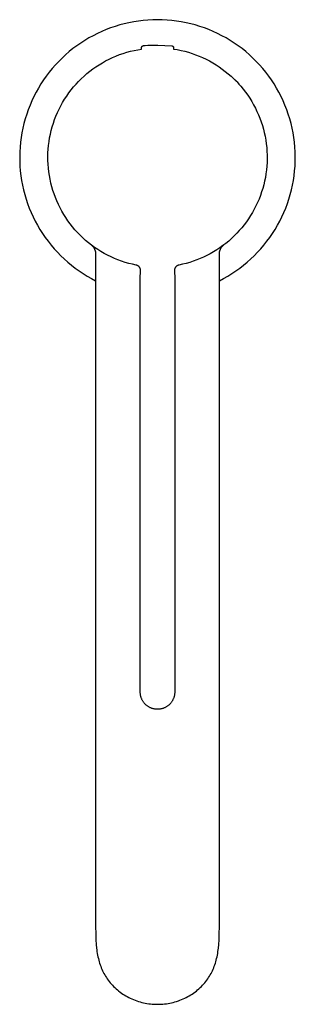
# Model space of a CAD drawing. Units: millimetres. Extents: x -258 to 257, y -338 to 338.
# Drawn here: x 63 to 112, y -338 to -163 of the extents above; entities that cross this region are included whole.
import ezdxf

# ---------------------------------------------------------------- set-up
doc = ezdxf.new("R2010")
doc.units = ezdxf.units.MM
doc.header["$MEASUREMENT"] = 0

msp = doc.modelspace()

# ---------------------------------------------------------------- linework, layer by layer
for p, q in [((78.95, -164.48), (78.16, -164.78)), ((79.76, -164.2), (78.95, -164.48)), ((80.57, -163.95), (79.76, -164.2)), ((81.39, -163.73), (80.57, -163.95)), ((82.22, -163.54), (81.39, -163.73)), ((83.06, -163.38), (82.22, -163.54)), ((83.9, -163.25), (83.06, -163.38)), ((84.75, -163.14), (83.9, -163.25)), ((85.59, -163.07), (84.75, -163.14)), ((86.44, -163.03), (85.59, -163.07)), ((87.3, -163.01), (86.44, -163.03)), ((88.15, -163.03), (87.3, -163.01)), ((89, -163.07), (88.15, -163.03)), ((89.85, -163.14), (89, -163.07)), ((90.69, -163.25), (89.85, -163.14)), ((91.53, -163.38), (90.69, -163.25)), ((92.37, -163.54), (91.53, -163.38)), ((93.2, -163.73), (92.37, -163.54)), ((94.02, -163.95), (93.2, -163.73)), ((94.83, -164.2), (94.02, -163.95)), ((95.64, -164.48), (94.83, -164.2)), ((96.43, -164.78), (95.64, -164.48)), ((75.84, -165.85), (75.09, -166.26)), ((76.6, -165.47), (75.84, -165.85)), ((77.37, -165.11), (76.6, -165.47)), ((78.16, -164.78), (77.37, -165.11)), ((97.22, -165.11), (96.43, -164.78)), ((97.99, -165.47), (97.22, -165.11)), ((98.75, -165.85), (97.99, -165.47)), ((99.5, -166.26), (98.75, -165.85)), ((72.95, -167.65), (72.27, -168.16)), ((73.65, -167.16), (72.95, -167.65)), ((74.36, -166.7), (73.65, -167.16)), ((75.09, -166.26), (74.36, -166.7)), ((84.45, -167.95), (84.46, -167.93)), ((84.45, -167.97), (84.45, -167.95)), ((84.45, -168.23), (84.45, -167.97)), ((84.46, -167.91), (84.47, -167.9)), ((84.46, -167.93), (84.46, -167.91)), ((84.47, -167.9), (84.48, -167.88)), ((84.48, -167.88), (84.49, -167.86)), ((84.49, -167.86), (84.5, -167.84)), ((84.5, -167.84), (84.51, -167.83)), ((84.51, -167.83), (84.52, -167.81)), ((84.52, -167.81), (84.53, -167.8)), ((84.53, -167.8), (84.54, -167.78)), ((84.54, -167.78), (84.55, -167.77)), ((84.55, -167.77), (84.57, -167.75)), ((84.57, -167.75), (84.58, -167.74)), ((84.58, -167.74), (84.59, -167.73)), ((84.59, -167.73), (84.61, -167.71)), ((84.61, -167.71), (84.62, -167.7)), ((84.62, -167.7), (84.64, -167.69)), ((84.64, -167.69), (84.65, -167.68)), ((84.65, -167.68), (84.67, -167.67)), ((84.67, -167.67), (84.68, -167.66)), ((84.68, -167.66), (84.7, -167.65)), ((84.7, -167.65), (84.72, -167.64)), ((84.72, -167.64), (84.73, -167.63)), ((84.73, -167.63), (84.75, -167.62)), ((84.75, -167.62), (84.77, -167.61)), ((84.77, -167.61), (84.79, -167.61)), ((84.79, -167.61), (84.81, -167.6)), ((84.81, -167.6), (84.82, -167.59)), ((84.82, -167.59), (84.84, -167.59)), ((84.84, -167.59), (84.86, -167.59)), ((84.86, -167.59), (84.88, -167.58)), ((84.88, -167.58), (84.9, -167.58)), ((84.9, -167.58), (84.92, -167.58)), ((84.92, -167.58), (84.94, -167.58)), ((84.94, -167.58), (84.96, -167.57)), ((84.96, -167.57), (84.97, -167.57)), ((84.97, -167.57), (84.99, -167.58)), ((84.99, -167.58), (85.01, -167.58)), ((85.01, -167.58), (85.03, -167.58)), ((85.03, -167.58), (85.05, -167.58)), ((85.05, -167.58), (85.07, -167.58)), ((85.07, -167.58), (85.09, -167.59)), ((85.09, -167.59), (85.58, -167.55)), ((85.58, -167.55), (86.06, -167.53)), ((86.06, -167.53), (87.36, -167.51)), ((87.36, -167.51), (89.85, -167.64)), ((89.85, -167.64), (89.86, -167.64)), ((89.86, -167.64), (89.87, -167.64)), ((89.87, -167.64), (89.88, -167.65)), ((89.88, -167.65), (89.89, -167.65)), ((89.89, -167.65), (89.9, -167.65)), ((89.9, -167.65), (89.92, -167.66)), ((89.92, -167.66), (89.93, -167.66)), ((89.93, -167.66), (89.94, -167.67)), ((89.94, -167.67), (89.95, -167.67)), ((89.95, -167.67), (89.96, -167.68)), ((89.96, -167.68), (89.97, -167.68)), ((89.97, -167.68), (89.98, -167.69)), ((89.98, -167.69), (89.99, -167.69)), ((89.99, -167.69), (90, -167.7)), ((90, -167.7), (90.01, -167.71)), ((90.01, -167.71), (90.02, -167.72)), ((90.02, -167.72), (90.03, -167.72)), ((90.03, -167.72), (90.04, -167.73)), ((90.04, -167.73), (90.05, -167.74)), ((90.05, -167.74), (90.05, -167.75)), ((90.05, -167.75), (90.06, -167.76)), ((90.06, -167.76), (90.07, -167.77)), ((90.07, -167.77), (90.08, -167.78)), ((90.08, -167.78), (90.08, -167.79)), ((90.08, -167.79), (90.09, -167.8)), ((90.09, -167.8), (90.1, -167.81)), ((90.1, -167.81), (90.1, -167.82)), ((90.1, -167.82), (90.11, -167.83)), ((90.11, -167.83), (90.11, -167.84)), ((90.11, -167.84), (90.12, -167.85)), ((90.12, -167.85), (90.12, -167.86)), ((90.12, -167.86), (90.13, -167.87)), ((90.13, -167.87), (90.13, -167.88)), ((90.13, -167.88), (90.13, -167.9)), ((90.13, -167.9), (90.14, -167.91)), ((90.14, -167.91), (90.14, -167.92)), ((90.14, -167.92), (90.14, -167.93)), ((90.14, -167.93), (90.14, -167.94)), ((90.14, -167.94), (90.14, -167.95)), ((90.14, -167.95), (90.15, -167.97)), ((90.15, -167.97), (90.15, -168.22)), ((100.23, -166.7), (99.5, -166.26)), ((100.94, -167.16), (100.23, -166.7)), ((101.64, -167.65), (100.94, -167.16)), ((102.32, -168.16), (101.64, -167.65)), ((70.96, -169.25), (70.34, -169.83)), ((71.61, -168.69), (70.96, -169.25)), ((72.27, -168.16), (71.61, -168.69)), ((78.68, -170.02), (79.29, -169.74)), ((79.29, -169.74), (79.91, -169.47)), ((79.91, -169.47), (80.54, -169.22)), ((80.54, -169.22), (81.17, -169)), ((81.17, -169), (81.82, -168.8)), ((81.82, -168.8), (82.47, -168.62)), ((82.47, -168.62), (83.12, -168.47)), ((83.12, -168.47), (83.78, -168.34)), ((83.78, -168.34), (84.45, -168.23)), ((90.15, -168.22), (90.81, -168.33)), ((90.81, -168.33), (91.48, -168.47)), ((91.48, -168.47), (92.13, -168.62)), ((92.13, -168.62), (92.79, -168.8)), ((92.79, -168.8), (93.43, -169)), ((93.43, -169), (94.07, -169.23)), ((94.07, -169.23), (94.7, -169.47)), ((94.7, -169.47), (95.32, -169.74)), ((95.32, -169.74), (95.93, -170.03)), ((102.99, -168.69), (102.32, -168.16)), ((103.63, -169.25), (102.99, -168.69)), ((104.25, -169.83), (103.63, -169.25)), ((69.15, -171.05), (68.59, -171.69)), ((69.73, -170.43), (69.15, -171.05)), ((70.34, -169.83), (69.73, -170.43)), ((75.8, -171.76), (76.35, -171.38)), ((76.35, -171.38), (76.92, -171.01)), ((76.92, -171.01), (77.49, -170.66)), ((77.49, -170.66), (78.08, -170.33)), ((78.08, -170.33), (78.68, -170.02)), ((95.93, -170.03), (96.53, -170.34)), ((96.53, -170.34), (97.12, -170.67)), ((97.12, -170.67), (97.7, -171.02)), ((97.7, -171.02), (98.26, -171.39)), ((98.26, -171.39), (98.82, -171.78)), ((104.86, -170.43), (104.25, -169.83)), ((105.44, -171.05), (104.86, -170.43)), ((106, -171.69), (105.44, -171.05)), ((67.53, -173.03), (67.04, -173.72)), ((68.05, -172.35), (67.53, -173.03)), ((68.59, -171.69), (68.05, -172.35)), ((73.74, -173.5), (74.24, -173.04)), ((74.24, -173.04), (74.74, -172.59)), ((74.74, -172.59), (75.27, -172.17)), ((75.27, -172.17), (75.8, -171.76)), ((98.82, -171.78), (99.35, -172.19)), ((99.35, -172.19), (99.88, -172.62)), ((99.88, -172.62), (100.39, -173.06)), ((100.39, -173.06), (100.88, -173.53)), ((106.54, -172.35), (106, -171.69)), ((107.06, -173.03), (106.54, -172.35)), ((107.55, -173.72), (107.06, -173.03)), ((66.58, -174.44), (66.13, -175.16)), ((67.04, -173.72), (66.58, -174.44)), ((71.94, -175.5), (72.37, -174.97)), ((72.37, -174.97), (72.81, -174.47)), ((72.81, -174.47), (73.27, -173.97)), ((73.27, -173.97), (73.74, -173.5)), ((100.88, -173.53), (101.36, -174.01)), ((101.08, -173.72), (101.44, -174.08)), ((101.44, -174.08), (101.78, -174.45)), ((101.78, -174.45), (102.11, -174.83)), ((102.11, -174.83), (102.54, -175.35)), ((108.01, -174.44), (107.55, -173.72)), ((108.46, -175.16), (108.01, -174.44)), ((65.33, -176.66), (64.96, -177.43)), ((65.72, -175.91), (65.33, -176.66)), ((66.13, -175.16), (65.72, -175.91)), ((70.78, -177.15), (71.15, -176.59)), ((71.15, -176.59), (71.54, -176.04)), ((71.54, -176.04), (71.94, -175.5)), ((102.54, -175.35), (102.94, -175.88)), ((102.94, -175.88), (103.33, -176.42)), ((103.33, -176.42), (103.7, -176.97)), ((108.87, -175.91), (108.46, -175.16)), ((109.26, -176.66), (108.87, -175.91)), ((109.63, -177.43), (109.26, -176.66)), ((64.63, -178.21), (64.32, -179.01)), ((64.96, -177.43), (64.63, -178.21)), ((69.8, -178.92), (70.1, -178.32)), ((70.1, -178.32), (70.43, -177.73)), ((70.43, -177.73), (70.78, -177.15)), ((103.7, -176.97), (104.05, -177.54)), ((104.05, -177.54), (104.38, -178.12)), ((104.38, -178.12), (104.69, -178.71)), ((109.96, -178.21), (109.63, -177.43)), ((110.27, -179.01), (109.96, -178.21)), ((64.04, -179.81), (63.78, -180.62)), ((64.32, -179.01), (64.04, -179.81)), ((69, -180.77), (69.25, -180.14)), ((69.25, -180.14), (69.51, -179.52)), ((69.51, -179.52), (69.8, -178.92)), ((104.69, -178.71), (104.98, -179.31)), ((104.98, -179.31), (105.25, -179.92)), ((105.25, -179.92), (105.5, -180.54)), ((110.55, -179.81), (110.27, -179.01)), ((110.81, -180.62), (110.55, -179.81)), ((63.56, -181.44), (63.36, -182.27)), ((63.78, -180.62), (63.56, -181.44)), ((68.58, -182.05), (68.78, -181.41)), ((68.78, -181.41), (69, -180.77)), ((105.5, -180.54), (105.73, -181.17)), ((105.73, -181.17), (105.94, -181.8)), ((105.94, -181.8), (106.12, -182.44)), ((111.03, -181.44), (110.81, -180.62)), ((111.23, -182.27), (111.03, -181.44)), ((63.19, -183.11), (63.06, -183.95)), ((63.36, -182.27), (63.19, -183.11)), ((68.12, -184.02), (68.25, -183.36)), ((68.25, -183.36), (68.4, -182.7)), ((68.4, -182.7), (68.58, -182.05)), ((106.12, -182.44), (106.28, -183.09)), ((106.28, -183.09), (106.42, -183.74)), ((106.42, -183.74), (106.54, -184.4)), ((111.4, -183.11), (111.23, -182.27)), ((111.54, -183.95), (111.4, -183.11)), ((62.95, -184.79), (62.87, -185.64)), ((63.06, -183.95), (62.95, -184.79)), ((67.86, -186.02), (67.92, -185.35)), ((67.92, -185.35), (68.01, -184.68)), ((68.01, -184.68), (68.12, -184.02)), ((106.54, -184.4), (106.63, -185.06)), ((106.63, -185.06), (106.71, -185.72)), ((111.64, -184.79), (111.54, -183.95)), ((111.72, -185.64), (111.64, -184.79)), ((62.82, -186.49), (62.8, -187.34)), ((62.87, -185.64), (62.82, -186.49)), ((67.8, -187.37), (67.82, -186.69)), ((67.82, -186.69), (67.86, -186.02)), ((106.71, -185.72), (106.76, -186.39)), ((106.76, -186.39), (106.78, -187.06)), ((106.78, -187.06), (106.79, -187.72)), ((111.77, -186.49), (111.72, -185.64)), ((111.79, -187.34), (111.77, -186.49)), ((62.8, -187.34), (62.81, -188.19)), ((62.81, -188.19), (62.84, -189.04)), ((67.81, -188.04), (67.8, -187.37)), ((67.84, -188.71), (67.81, -188.04)), ((67.89, -189.38), (67.84, -188.71)), ((106.77, -188.39), (106.73, -189.06)), ((106.79, -187.72), (106.77, -188.39)), ((111.75, -189.04), (111.79, -188.19)), ((111.79, -188.19), (111.79, -187.34)), ((62.84, -189.04), (62.91, -189.89)), ((62.91, -189.89), (63.01, -190.74)), ((63.01, -190.74), (63.14, -191.58)), ((67.97, -190.05), (67.89, -189.38)), ((68.07, -190.72), (67.97, -190.05)), ((68.19, -191.38), (68.07, -190.72)), ((106.58, -190.38), (106.47, -191.04)), ((106.66, -189.72), (106.58, -190.38)), ((106.73, -189.06), (106.66, -189.72)), ((111.46, -191.58), (111.58, -190.74)), ((111.58, -190.74), (111.68, -189.89)), ((111.68, -189.89), (111.75, -189.04)), ((63.14, -191.58), (63.29, -192.42)), ((63.29, -192.42), (63.48, -193.25)), ((68.33, -192.04), (68.19, -191.38)), ((68.5, -192.69), (68.33, -192.04)), ((106.18, -192.34), (106, -192.99)), ((106.33, -191.69), (106.18, -192.34)), ((106.47, -191.04), (106.33, -191.69)), ((111.11, -193.25), (111.3, -192.42)), ((111.3, -192.42), (111.46, -191.58)), ((63.48, -193.25), (63.69, -194.07)), ((63.69, -194.07), (63.93, -194.89)), ((68.69, -193.34), (68.5, -192.69)), ((68.9, -193.98), (68.69, -193.34)), ((69.14, -194.61), (68.9, -193.98)), ((105.81, -193.62), (105.59, -194.25)), ((106, -192.99), (105.81, -193.62)), ((110.66, -194.89), (110.9, -194.07)), ((110.9, -194.07), (111.11, -193.25)), ((63.93, -194.89), (64.2, -195.7)), ((64.2, -195.7), (64.5, -196.49)), ((69.39, -195.23), (69.14, -194.61)), ((69.67, -195.85), (69.39, -195.23)), ((69.97, -196.45), (69.67, -195.85)), ((105.08, -195.49), (104.8, -196.09)), ((105.34, -194.88), (105.08, -195.49)), ((105.59, -194.25), (105.34, -194.88)), ((110.09, -196.49), (110.39, -195.7)), ((110.39, -195.7), (110.66, -194.89)), ((64.5, -196.49), (64.83, -197.28)), ((64.83, -197.28), (65.18, -198.05)), ((70.29, -197.04), (69.97, -196.45)), ((70.63, -197.62), (70.29, -197.04)), ((70.99, -198.19), (70.63, -197.62)), ((104.17, -197.27), (103.83, -197.84)), ((104.5, -196.69), (104.17, -197.27)), ((104.8, -196.09), (104.5, -196.69)), ((109.41, -198.05), (109.76, -197.28)), ((109.76, -197.28), (110.09, -196.49)), ((65.18, -198.05), (65.56, -198.82)), ((65.56, -198.82), (65.97, -199.56)), ((71.37, -198.75), (70.99, -198.19)), ((71.77, -199.29), (71.37, -198.75)), ((72.18, -199.82), (71.77, -199.29)), ((102.69, -199.48), (102.27, -199.99)), ((103.09, -198.95), (102.69, -199.48)), ((103.47, -198.4), (103.09, -198.95)), ((103.83, -197.84), (103.47, -198.4)), ((108.63, -199.56), (109.03, -198.82)), ((109.03, -198.82), (109.41, -198.05)), ((65.97, -199.56), (66.4, -200.3)), ((66.4, -200.3), (66.85, -201.02)), ((66.85, -201.02), (67.34, -201.72)), ((72.62, -200.34), (72.18, -199.82)), ((73.07, -200.84), (72.62, -200.34)), ((73.54, -201.32), (73.07, -200.84)), ((101.39, -200.98), (100.93, -201.45)), ((101.84, -200.49), (101.39, -200.98)), ((102.27, -199.99), (101.84, -200.49)), ((107.26, -201.72), (107.74, -201.02)), ((107.74, -201.02), (108.19, -200.3)), ((108.19, -200.3), (108.63, -199.56)), ((67.34, -201.72), (67.84, -202.4)), ((67.84, -202.4), (68.37, -203.07)), ((74.02, -201.79), (73.54, -201.32)), ((74.52, -202.24), (74.02, -201.79)), ((75.04, -202.67), (74.52, -202.24)), ((75.57, -203.09), (75.04, -202.67)), ((99.44, -202.77), (98.91, -203.17)), ((99.95, -202.35), (99.44, -202.77)), ((100.44, -201.91), (99.95, -202.35)), ((100.93, -201.45), (100.44, -201.91)), ((106.22, -203.07), (106.75, -202.4)), ((106.75, -202.4), (107.26, -201.72)), ((68.37, -203.07), (68.92, -203.72)), ((68.92, -203.72), (69.5, -204.35)), ((69.5, -204.35), (70.09, -204.96)), ((76.12, -203.48), (75.57, -203.09)), ((75.59, -203.11), (75.64, -203.16)), ((75.64, -203.16), (75.69, -203.2)), ((75.69, -203.2), (75.74, -203.25)), ((75.74, -203.25), (75.79, -203.3)), ((75.79, -203.3), (75.83, -203.36)), ((75.83, -203.36), (75.88, -203.41)), ((75.88, -203.41), (75.92, -203.47)), ((75.92, -203.47), (75.96, -203.52)), ((75.96, -203.52), (76, -203.58)), ((76, -203.58), (76.03, -203.64)), ((76.03, -203.64), (76.06, -203.7)), ((76.06, -203.7), (76.1, -203.76)), ((76.1, -203.76), (76.12, -203.83)), ((76.67, -203.86), (76.12, -203.48)), ((76.12, -203.83), (76.15, -203.89)), ((76.15, -203.89), (76.18, -203.96)), ((76.18, -203.96), (76.2, -204.02)), ((76.2, -204.02), (76.22, -204.09)), ((76.22, -204.09), (76.24, -204.15)), ((76.24, -204.15), (76.25, -204.22)), ((76.25, -204.22), (76.27, -204.29)), ((76.27, -204.29), (76.28, -204.36)), ((76.28, -204.36), (76.28, -204.43)), ((76.28, -204.43), (76.29, -204.5)), ((76.29, -204.5), (76.29, -204.57)), ((76.29, -204.57), (76.3, -204.64)), ((76.3, -204.64), (76.3, -323.99)), ((77.25, -204.22), (76.67, -203.86)), ((77.83, -204.55), (77.25, -204.22)), ((78.42, -204.87), (77.83, -204.55)), ((96.68, -204.6), (96.09, -204.91)), ((97.25, -204.27), (96.68, -204.6)), ((97.82, -203.92), (97.25, -204.27)), ((98.37, -203.56), (97.82, -203.92)), ((98.3, -204.5), (98.31, -204.43)), ((98.3, -204.57), (98.3, -204.5)), ((98.3, -204.64), (98.3, -204.57)), ((98.3, -323.99), (98.3, -204.64)), ((98.31, -204.36), (98.33, -204.29)), ((98.31, -204.43), (98.31, -204.36)), ((98.33, -204.29), (98.34, -204.22)), ((98.34, -204.22), (98.35, -204.15)), ((98.35, -204.15), (98.37, -204.09)), ((98.91, -203.17), (98.37, -203.56)), ((98.37, -204.09), (98.39, -204.02)), ((98.39, -204.02), (98.41, -203.96)), ((98.41, -203.96), (98.44, -203.89)), ((98.44, -203.89), (98.47, -203.83)), ((98.47, -203.83), (98.5, -203.76)), ((98.5, -203.76), (98.53, -203.7)), ((98.53, -203.7), (98.56, -203.64)), ((98.56, -203.64), (98.6, -203.58)), ((98.6, -203.58), (98.63, -203.52)), ((98.63, -203.52), (98.67, -203.47)), ((98.67, -203.47), (98.71, -203.41)), ((98.71, -203.41), (98.76, -203.36)), ((98.76, -203.36), (98.8, -203.3)), ((98.8, -203.3), (98.85, -203.25)), ((98.85, -203.25), (98.9, -203.2)), ((98.9, -203.2), (98.95, -203.16)), ((98.95, -203.16), (99, -203.11)), ((104.5, -204.96), (105.09, -204.35)), ((105.09, -204.35), (105.67, -203.72)), ((105.67, -203.72), (106.22, -203.07)), ((70.09, -204.96), (70.71, -205.54)), ((70.71, -205.54), (71.35, -206.11)), ((71.35, -206.11), (72, -206.65)), ((79.03, -205.17), (78.42, -204.87)), ((79.64, -205.44), (79.03, -205.17)), ((80.27, -205.69), (79.64, -205.44)), ((80.9, -205.93), (80.27, -205.69)), ((81.54, -206.14), (80.9, -205.93)), ((82.19, -206.32), (81.54, -206.14)), ((82.84, -206.49), (82.19, -206.32)), ((83.5, -206.63), (82.84, -206.49)), ((91.74, -206.49), (91.09, -206.63)), ((92.38, -206.33), (91.74, -206.49)), ((93.02, -206.15), (92.38, -206.33)), ((93.65, -205.94), (93.02, -206.15)), ((94.27, -205.72), (93.65, -205.94)), ((94.89, -205.47), (94.27, -205.72)), ((95.5, -205.2), (94.89, -205.47)), ((96.09, -204.91), (95.5, -205.2)), ((102.59, -206.65), (103.24, -206.11)), ((103.24, -206.11), (103.88, -205.54)), ((103.88, -205.54), (104.5, -204.96)), ((72, -206.65), (72.68, -207.17)), ((72.68, -207.17), (73.37, -207.67)), ((73.37, -207.67), (74.08, -208.14)), ((74.08, -208.14), (74.8, -208.59)), ((83.53, -206.64), (83.5, -206.63)), ((83.56, -206.65), (83.53, -206.64)), ((83.6, -206.66), (83.56, -206.65)), ((83.63, -206.67), (83.6, -206.66)), ((83.66, -206.68), (83.63, -206.67)), ((83.69, -206.69), (83.66, -206.68)), ((83.73, -206.71), (83.69, -206.69)), ((83.76, -206.72), (83.73, -206.71)), ((83.79, -206.74), (83.76, -206.72)), ((83.82, -206.75), (83.79, -206.74)), ((83.85, -206.77), (83.82, -206.75)), ((83.87, -206.79), (83.85, -206.77)), ((83.9, -206.81), (83.87, -206.79)), ((83.93, -206.83), (83.9, -206.81)), ((83.96, -206.85), (83.93, -206.83)), ((83.98, -206.88), (83.96, -206.85)), ((84.01, -206.9), (83.98, -206.88)), ((84.03, -206.93), (84.01, -206.9)), ((84.05, -206.95), (84.03, -206.93)), ((84.07, -206.98), (84.05, -206.95)), ((84.1, -207), (84.07, -206.98)), ((84.12, -207.03), (84.1, -207)), ((84.14, -207.06), (84.12, -207.03)), ((84.15, -207.09), (84.14, -207.06)), ((84.17, -207.12), (84.15, -207.09)), ((84.19, -207.15), (84.17, -207.12)), ((84.2, -207.18), (84.19, -207.15)), ((84.22, -207.21), (84.2, -207.18)), ((84.23, -207.24), (84.22, -207.21)), ((84.24, -207.27), (84.23, -207.24)), ((84.23, -209.06), (84.3, -207.61)), ((84.25, -207.31), (84.24, -207.27)), ((84.26, -207.34), (84.25, -207.31)), ((84.27, -207.37), (84.26, -207.34)), ((84.28, -207.41), (84.27, -207.37)), ((84.29, -207.44), (84.28, -207.41)), ((84.29, -207.47), (84.29, -207.44)), ((84.3, -207.51), (84.29, -207.47)), ((84.3, -207.54), (84.3, -207.51)), ((84.3, -207.58), (84.3, -207.54)), ((84.3, -207.61), (84.3, -207.58)), ((90.3, -207.47), (90.29, -207.51)), ((90.29, -207.51), (90.29, -207.54)), ((90.29, -207.54), (90.29, -207.58)), ((90.29, -207.58), (90.29, -207.61)), ((90.29, -207.61), (90.36, -209.06)), ((90.31, -207.41), (90.3, -207.44)), ((90.3, -207.44), (90.3, -207.47)), ((90.32, -207.37), (90.31, -207.41)), ((90.33, -207.34), (90.32, -207.37)), ((90.34, -207.31), (90.33, -207.34)), ((90.35, -207.27), (90.34, -207.31)), ((90.36, -207.24), (90.35, -207.27)), ((90.37, -207.21), (90.36, -207.24)), ((90.39, -207.18), (90.37, -207.21)), ((90.4, -207.15), (90.39, -207.18)), ((90.42, -207.12), (90.4, -207.15)), ((90.44, -207.09), (90.42, -207.12)), ((90.45, -207.06), (90.44, -207.09)), ((90.47, -207.03), (90.45, -207.06)), ((90.49, -207), (90.47, -207.03)), ((90.52, -206.98), (90.49, -207)), ((90.54, -206.95), (90.52, -206.98)), ((90.56, -206.93), (90.54, -206.95)), ((90.59, -206.9), (90.56, -206.93)), ((90.61, -206.88), (90.59, -206.9)), ((90.64, -206.85), (90.61, -206.88)), ((90.66, -206.83), (90.64, -206.85)), ((90.69, -206.81), (90.66, -206.83)), ((90.72, -206.79), (90.69, -206.81)), ((90.75, -206.77), (90.72, -206.79)), ((90.77, -206.75), (90.75, -206.77)), ((90.8, -206.74), (90.77, -206.75)), ((90.83, -206.72), (90.8, -206.74)), ((90.87, -206.71), (90.83, -206.72)), ((90.9, -206.69), (90.87, -206.71)), ((90.93, -206.68), (90.9, -206.69)), ((90.96, -206.67), (90.93, -206.68)), ((90.99, -206.66), (90.96, -206.67)), ((91.03, -206.65), (90.99, -206.66)), ((91.06, -206.64), (91.03, -206.65)), ((91.09, -206.63), (91.06, -206.64)), ((99.79, -208.59), (100.51, -208.14)), ((100.51, -208.14), (101.22, -207.67)), ((101.22, -207.67), (101.91, -207.17)), ((101.91, -207.17), (102.59, -206.65)), ((74.8, -208.59), (75.54, -209.01)), ((75.54, -209.01), (76.3, -209.4)), ((84.23, -282.51), (84.23, -209.06)), ((90.36, -209.06), (90.36, -282.51)), ((98.3, -209.4), (99.05, -209.01)), ((99.05, -209.01), (99.79, -208.59)), ((84.23, -282.62), (84.23, -282.51)), ((84.24, -282.72), (84.23, -282.62)), ((84.25, -282.83), (84.24, -282.72)), ((84.26, -282.93), (84.25, -282.83)), ((84.28, -283.04), (84.26, -282.93)), ((84.3, -283.14), (84.28, -283.04)), ((84.32, -283.24), (84.3, -283.14)), ((84.35, -283.35), (84.32, -283.24)), ((84.38, -283.45), (84.35, -283.35)), ((84.41, -283.55), (84.38, -283.45)), ((90.21, -283.45), (90.18, -283.55)), ((90.24, -283.35), (90.21, -283.45)), ((90.27, -283.24), (90.24, -283.35)), ((90.29, -283.14), (90.27, -283.24)), ((90.31, -283.04), (90.29, -283.14)), ((90.33, -282.93), (90.31, -283.04)), ((90.34, -282.83), (90.33, -282.93)), ((90.35, -282.72), (90.34, -282.83)), ((90.36, -282.62), (90.35, -282.72)), ((90.36, -282.51), (90.36, -282.62)), ((84.45, -283.65), (84.41, -283.55)), ((84.49, -283.74), (84.45, -283.65)), ((84.54, -283.84), (84.49, -283.74)), ((84.58, -283.93), (84.54, -283.84)), ((84.63, -284.03), (84.58, -283.93)), ((84.69, -284.12), (84.63, -284.03)), ((84.75, -284.21), (84.69, -284.12)), ((84.81, -284.29), (84.75, -284.21)), ((84.87, -284.38), (84.81, -284.29)), ((84.93, -284.46), (84.87, -284.38)), ((85, -284.54), (84.93, -284.46)), ((85.07, -284.62), (85, -284.54)), ((85.15, -284.7), (85.07, -284.62)), ((85.23, -284.77), (85.15, -284.7)), ((85.3, -284.84), (85.23, -284.77)), ((85.39, -284.91), (85.3, -284.84)), ((85.47, -284.97), (85.39, -284.91)), ((85.56, -285.03), (85.47, -284.97)), ((85.64, -285.09), (85.56, -285.03)), ((85.73, -285.15), (85.64, -285.09)), ((85.83, -285.2), (85.73, -285.15)), ((85.92, -285.25), (85.83, -285.2)), ((86.01, -285.29), (85.92, -285.25)), ((88.67, -285.25), (88.58, -285.29)), ((88.77, -285.2), (88.67, -285.25)), ((88.86, -285.15), (88.77, -285.2)), ((88.95, -285.09), (88.86, -285.15)), ((89.04, -285.03), (88.95, -285.09)), ((89.12, -284.97), (89.04, -285.03)), ((89.21, -284.91), (89.12, -284.97)), ((89.29, -284.84), (89.21, -284.91)), ((89.37, -284.77), (89.29, -284.84)), ((89.44, -284.7), (89.37, -284.77)), ((89.52, -284.62), (89.44, -284.7)), ((89.59, -284.54), (89.52, -284.62)), ((89.66, -284.46), (89.59, -284.54)), ((89.72, -284.38), (89.66, -284.46)), ((89.79, -284.29), (89.72, -284.38)), ((89.85, -284.21), (89.79, -284.29)), ((89.9, -284.12), (89.85, -284.21)), ((89.96, -284.03), (89.9, -284.12)), ((90.01, -283.93), (89.96, -284.03)), ((90.05, -283.84), (90.01, -283.93)), ((90.1, -283.74), (90.05, -283.84)), ((90.14, -283.65), (90.1, -283.74)), ((90.18, -283.55), (90.14, -283.65)), ((86.11, -285.34), (86.01, -285.29)), ((86.21, -285.37), (86.11, -285.34)), ((86.31, -285.41), (86.21, -285.37)), ((86.41, -285.44), (86.31, -285.41)), ((86.51, -285.47), (86.41, -285.44)), ((86.61, -285.5), (86.51, -285.47)), ((86.72, -285.52), (86.61, -285.5)), ((86.82, -285.54), (86.72, -285.52)), ((86.93, -285.55), (86.82, -285.54)), ((87.03, -285.56), (86.93, -285.55)), ((87.14, -285.57), (87.03, -285.56)), ((87.24, -285.57), (87.14, -285.57)), ((87.35, -285.57), (87.24, -285.57)), ((87.45, -285.57), (87.35, -285.57)), ((87.56, -285.56), (87.45, -285.57)), ((87.66, -285.55), (87.56, -285.56)), ((87.77, -285.54), (87.66, -285.55)), ((87.87, -285.52), (87.77, -285.54)), ((87.98, -285.5), (87.87, -285.52)), ((88.08, -285.47), (87.98, -285.5)), ((88.18, -285.44), (88.08, -285.47)), ((88.28, -285.41), (88.18, -285.44)), ((88.38, -285.37), (88.28, -285.41)), ((88.48, -285.34), (88.38, -285.37)), ((88.58, -285.29), (88.48, -285.34)), ((76.3, -323.99), (76.31, -325.68)), ((98.28, -325.68), (98.3, -323.99)), ((76.31, -325.68), (76.34, -326.53)), ((76.34, -326.53), (76.39, -327.37)), ((98.2, -327.37), (98.25, -326.53)), ((98.25, -326.53), (98.28, -325.68)), ((76.39, -327.37), (76.45, -328.01)), ((76.45, -328.01), (76.49, -328.32)), ((76.49, -328.32), (76.54, -328.64)), ((76.54, -328.64), (76.59, -328.96)), ((76.59, -328.96), (76.64, -329.27)), ((97.95, -329.27), (98, -328.96)), ((98, -328.96), (98.05, -328.64)), ((98.05, -328.64), (98.1, -328.32)), ((98.1, -328.32), (98.14, -328.01)), ((98.14, -328.01), (98.2, -327.37)), ((76.64, -329.27), (76.71, -329.58)), ((76.71, -329.58), (76.78, -329.89)), ((76.78, -329.89), (76.85, -330.17)), ((76.85, -330.17), (76.93, -330.44)), ((76.93, -330.44), (77.01, -330.72)), ((77.01, -330.72), (77.1, -330.99)), ((97.49, -330.99), (97.58, -330.72)), ((97.58, -330.72), (97.66, -330.44)), ((97.66, -330.44), (97.74, -330.17)), ((97.74, -330.17), (97.81, -329.89)), ((97.81, -329.89), (97.88, -329.58)), ((97.88, -329.58), (97.95, -329.27)), ((77.1, -330.99), (77.2, -331.26)), ((77.2, -331.26), (77.3, -331.52)), ((77.3, -331.52), (77.41, -331.78)), ((77.41, -331.78), (77.53, -332.04)), ((77.53, -332.04), (77.65, -332.29)), ((77.65, -332.29), (77.78, -332.54)), ((96.81, -332.54), (96.94, -332.29)), ((96.94, -332.29), (97.06, -332.04)), ((97.06, -332.04), (97.18, -331.78)), ((97.18, -331.78), (97.29, -331.52)), ((97.29, -331.52), (97.39, -331.26)), ((97.39, -331.26), (97.49, -330.99)), ((77.78, -332.54), (77.91, -332.78)), ((77.91, -332.78), (78.06, -333.02)), ((78.06, -333.02), (78.2, -333.26)), ((78.2, -333.26), (78.36, -333.49)), ((78.36, -333.49), (78.52, -333.72)), ((78.52, -333.72), (78.69, -333.94)), ((78.69, -333.94), (78.88, -334.17)), ((78.88, -334.17), (79.08, -334.4)), ((95.52, -334.4), (95.71, -334.17)), ((95.71, -334.17), (95.9, -333.94)), ((95.9, -333.94), (96.07, -333.72)), ((96.07, -333.72), (96.23, -333.49)), ((96.23, -333.49), (96.39, -333.26)), ((96.39, -333.26), (96.54, -333.02)), ((96.54, -333.02), (96.68, -332.78)), ((96.68, -332.78), (96.81, -332.54)), ((79.08, -334.4), (79.28, -334.63)), ((79.28, -334.63), (79.49, -334.84)), ((79.49, -334.84), (79.71, -335.05)), ((79.71, -335.05), (79.93, -335.26)), ((79.93, -335.26), (80.16, -335.45)), ((80.16, -335.45), (80.39, -335.64)), ((80.39, -335.64), (80.63, -335.83)), ((80.63, -335.83), (80.88, -336.01)), ((93.72, -336.01), (93.96, -335.83)), ((93.96, -335.83), (94.2, -335.65)), ((94.2, -335.65), (94.43, -335.45)), ((94.43, -335.45), (94.66, -335.26)), ((94.66, -335.26), (94.89, -335.05)), ((94.89, -335.05), (95.1, -334.84)), ((95.1, -334.84), (95.31, -334.63)), ((95.31, -334.63), (95.52, -334.4)), ((80.88, -336.01), (81.13, -336.18)), ((81.13, -336.18), (81.38, -336.34)), ((81.38, -336.34), (81.64, -336.49)), ((81.64, -336.49), (81.9, -336.64)), ((81.9, -336.64), (82.17, -336.78)), ((82.17, -336.78), (82.44, -336.92)), ((82.44, -336.92), (82.73, -337.05)), ((82.73, -337.05), (83.01, -337.17)), ((83.01, -337.17), (83.31, -337.29)), ((83.31, -337.29), (83.6, -337.39)), ((83.6, -337.39), (83.9, -337.49)), ((83.9, -337.49), (84.2, -337.58)), ((84.2, -337.58), (84.5, -337.66)), ((84.5, -337.66), (84.81, -337.73)), ((84.81, -337.73), (85.11, -337.8)), ((89.49, -337.8), (89.8, -337.73)), ((89.8, -337.73), (90.1, -337.66)), ((90.1, -337.66), (90.4, -337.58)), ((90.4, -337.58), (90.7, -337.49)), ((90.7, -337.49), (91, -337.39)), ((91, -337.39), (91.29, -337.28)), ((91.29, -337.28), (91.58, -337.17)), ((91.58, -337.17), (91.87, -337.05)), ((91.87, -337.05), (92.15, -336.92)), ((92.15, -336.92), (92.42, -336.78)), ((92.42, -336.78), (92.69, -336.64)), ((92.69, -336.64), (92.95, -336.5)), ((92.95, -336.5), (93.21, -336.34)), ((93.21, -336.34), (93.47, -336.18)), ((93.47, -336.18), (93.72, -336.01)), ((85.11, -337.8), (85.42, -337.85)), ((85.42, -337.85), (85.73, -337.9)), ((85.73, -337.9), (86.04, -337.94)), ((86.04, -337.94), (86.36, -337.97)), ((86.36, -337.97), (86.67, -337.99)), ((86.67, -337.99), (86.98, -338.01)), ((86.98, -338.01), (87.3, -338.01)), ((87.3, -338.01), (87.61, -338.01)), ((87.61, -338.01), (87.93, -337.99)), ((87.93, -337.99), (88.24, -337.97)), ((88.24, -337.97), (88.55, -337.94)), ((88.55, -337.94), (88.87, -337.9)), ((88.87, -337.9), (89.18, -337.85)), ((89.18, -337.85), (89.49, -337.8))]:
    msp.add_line(p, q)

doc.saveas('drawing.dxf')
